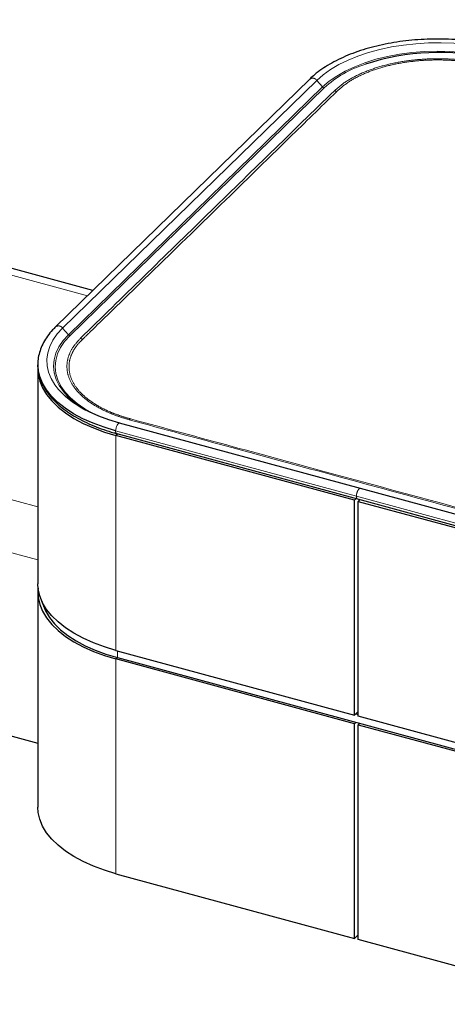
# Model space of a CAD drawing. Units: inches. Extents: x 0.2 to 10.8, y 0.2 to 8.2.
# Drawn here: x 1.6 to 1.8, y 4.3 to 4.8 of the extents above; entities that cross this region are included whole.
import ezdxf

# ---------------------------------------------------------------- set-up
doc = ezdxf.new("R2010")
doc.units = ezdxf.units.IN
doc.header["$MEASUREMENT"] = 0
doc.linetypes.add('PHANTOM', pattern=[0.49999999999999994, 0.25, -0.05, 0.05, -0.05, 0.05, -0.05])
doc.layers.add('TXT', color=7, linetype='PHANTOM', lineweight=50)
doc.styles.get("Standard").update_dxf_attribs({"font": 'ARIAL.TTF'})
doc.dimstyles.new('SLDDIMSTYLE0', dxfattribs={"dimtxt": 0.18, "dimasz": 0.12, "dimexe": 0, "dimexo": 0.0625, "dimgap": 0, "dimtad": 0, "dimtih": 1, "dimtoh": 1, "dimdec": 0, "dimrnd": 1e-09, "dimzin": 0, "dimdsep": 46, "dimlunit": 5, "dimtxsty": 'Standard', "dimsah": 1, "dimcen": 0.09, "dimadec": 0, "dimazin": 0, "dimtfac": 0.12, "dimtdec": 0, "dimtofl": 0, "dimtmove": 0, "dimatfit": 3, "dimfxl": 0, "dimfrac": 2, "dimtolj": 1, "dimtzin": 0, "dimarcsym": 0})

msp = doc.modelspace()

# ---------------------------------------------------------------- linework, layer by layer
at = {"color": 7, "linetype": 'Continuous', "lineweight": 25}
for p, q in [((1.743962251365094, 4.78840753068172), (1.617371127117814, 4.664850712586061)), ((1.635914028004833, 4.682949152310696), (1.324532422437969, 4.767576000603045)), ((1.608536922629621, 4.643810258365534), (1.608536922629621, 4.53666434577775)), ((1.769163011943941, 4.584215187395921), (1.649213731650585, 4.616814831577479)), ((1.647793128529025, 4.611587770783041), (1.767742408822382, 4.578988126601484)), ((1.766267402287209, 4.578296892854555), (1.647423717186804, 4.610596059952707)), ((1.889112147155585, 4.551615582644464), (1.769162866862228, 4.584215226826021)), ((1.766267402287209, 4.578296892854555), (1.767142623348436, 4.579151135441454)), ((1.766267402287209, 4.471150980266787), (1.766267402287209, 4.578296892854555)), ((1.767742263740668, 4.578988166031584), (1.887691544034025, 4.546388521850027)), ((1.768109940040704, 4.577796130573963), (1.76898516110193, 4.578650373160861)), ((1.768109940040704, 4.577796130573963), (1.886953625141107, 4.545496963475812)), ((1.768109940040704, 4.470650217986195), (1.768109940040704, 4.577796130573963)), ((1.768600879231858, 4.578275302274966), (1.768600879231858, 4.578754812738983)), ((1.22132928275787, 4.562416749212388), (1.60853692262962, 4.457182009551351)), ((1.60853692262962, 4.532378509274256), (1.60853692262962, 4.425232596686472)), ((1.647423717186804, 4.503450147364939), (1.766267402287209, 4.471150980266787)), ((1.766267402287204, 4.466865143763287), (1.647423717186803, 4.499164310861435)), ((1.648104314628995, 4.499828594829685), (1.887634222583296, 4.434729498352789)), ((1.766267402287209, 4.471150980266787), (1.768109940040704, 4.472949353599804)), ((1.766947999729399, 4.471815264235044), (1.768109940040704, 4.4714994737558)), ((1.886953625141107, 4.438351050888044), (1.768109940040704, 4.470650217986195)), ((1.766267402287204, 4.466865143763287), (1.766947999729387, 4.467529427731535)), ((1.766267402287208, 4.359719231175512), (1.766267402287204, 4.466865143763287)), ((1.768109940040696, 4.466364381482694), (1.768790537482881, 4.467028665450944)), ((1.768109940040702, 4.359218468894919), (1.768109940040696, 4.466364381482694)), ((1.768109940040696, 4.466364381482694), (1.886953625141101, 4.43406521438454)), ((1.768600879231854, 4.4668435531837), (1.768600879231855, 4.467080210499689)), ((1.647423717186803, 4.39201839827366), (1.766267402287208, 4.359719231175512)), ((1.766267402287208, 4.359719231175512), (1.768109940040701, 4.361517604508527)), ((1.886953625141106, 4.326919301796765), (1.768109940040702, 4.359218468894919))]:
    msp.add_line(p, q, dxfattribs=at)
at = {"color": 8, "linetype": 'PHANTOM', "lineweight": 18}
for p, q in [((1.620848365302291, 4.664221739616489), (1.747439489549571, 4.787778557712149)), ((1.623782289931195, 4.66091327155912), (1.750373414178475, 4.784470089654778)), ((1.751105195642233, 4.784002874528308), (1.624514071394953, 4.660446056432649)), ((1.750373414178475, 4.784470089654778), (1.747439489549571, 4.787778557712149)), ((1.63328251921199, 4.680380719056251), (1.319724227257288, 4.765599144068063)), ((1.229885364888252, 4.677913660258241), (1.608536922629621, 4.575004280385581)), ((1.623782289931195, 4.66091327155912), (1.620848365302291, 4.664221739616489)), ((1.221329282757868, 4.653847927953957), (1.608536922629621, 4.548613188292922)), ((1.647239463411455, 4.612967630953498), (1.767188671163955, 4.580368006486991)), ((1.648298938248031, 4.611450302539607), (1.647423717186804, 4.610596059952707)), ((1.647423717186804, 4.503450147364939), (1.647423717186804, 4.610596059952707)), ((1.887137878916456, 4.547768382020485), (1.767188671163955, 4.580368006486991)), ((1.648104314628987, 4.499828594829685), (1.647423717186803, 4.499164310861435)), ((1.647423717186803, 4.39201839827366), (1.647423717186803, 4.499164310861435)), ((1.648104314628995, 4.499828594829685), (1.648104314628995, 4.50326517556359))]:
    msp.add_line(p, q, dxfattribs=at)
at = {"color": 8, "linetype": 'PHANTOM', "lineweight": 18, "flags": 128}
for points in [[(1.747439489549571, 4.787778557712149), (1.750633907938894, 4.790575308680819), (1.754315733574137, 4.793208324952295), (1.758453554417158, 4.795655142560124), (1.763012068039477, 4.797894886119197), (1.767952382810156, 4.799908446927182), (1.773232349705479, 4.801678645993225), (1.778806921909556, 4.803190380603051), (1.784628539137883, 4.80443075316999), (1.790647533404911, 4.805389181272645), (1.796812552773791, 4.806057487940375), (1.803070999472994, 4.806429971416332), (1.809369478641947, 4.80650345380283), (1.815654253877163, 4.806277308174058), (1.821871705692284, 4.805753463924784), (1.827968788980634, 4.80493639030944), (1.833893485577369, 4.803833058312021), (1.839595248060115, 4.802452881172104)], [(1.750373414178475, 4.784470089654778), (1.753618095707044, 4.787292169140233), (1.757384224492641, 4.789936859714056), (1.761635530656284, 4.792378691560285), (1.766331071795617, 4.794594148503401), (1.771425627282625, 4.796561894481949), (1.776870133763, 4.798262979026477), (1.782612157663066, 4.799681019762913), (1.788596400153756, 4.800802360183784), (1.794765229708566, 4.801616201167853), (1.801059237126656, 4.802114704981551), (1.807417807675938, 4.802293070760641), (1.813779704846071, 4.802149580745168), (1.820083660089542, 4.801685616822421), (1.826268962871263, 4.800905647218601), (1.832276045344216, 4.799817183467371), (1.838047056020381, 4.798430708069668)], [(1.618793407052139, 4.63361787808983), (1.617008121067471, 4.635911791669043), (1.615147233204332, 4.639011802889228), (1.613849646287388, 4.64218702259676), (1.613126430870701, 4.645410360936643), (1.612983757173205, 4.648654317522682), (1.613422842436584, 4.65189121606107), (1.614439940540187, 4.655093440474775), (1.616026373961612, 4.658233670514173), (1.618168607810269, 4.661285114843782), (1.620848365302291, 4.664221739616489)], [(1.619109338241965, 4.635558541255121), (1.617597323705655, 4.638621483056893), (1.616629426693799, 4.641863136520976), (1.616283110978942, 4.645138042455857), (1.616561711770734, 4.648414661727138), (1.617462545991251, 4.651661438700054), (1.618976938114505, 4.654847105137487), (1.621090303716496, 4.657940981330182), (1.623782289931195, 4.66091327155912)], [(1.624514071394953, 4.660446056432649), (1.621856410879523, 4.657511666078525), (1.619769992946024, 4.654457240111535), (1.618274910939707, 4.651312194323459), (1.617385563317589, 4.648106817224494), (1.617110514983437, 4.644871978348339), (1.617452414803065, 4.641638830961716), (1.61840797009431, 4.638438512041374), (1.619967978337356, 4.635301842407989), (1.622117415800037, 4.632259029904811), (1.624835582224584, 4.629339378479612), (1.628096300182429, 4.626571005971663), (1.631868167177146, 4.623980573321562), (1.636114858067666, 4.621593027811803), (1.638854594133963, 4.620276308813602)], [(1.649213731650585, 4.616814831577479), (1.649037935378202, 4.616826700877429), (1.648692123070501, 4.616680951427178), (1.648330898857806, 4.616332671210385), (1.647983766504523, 4.615810306762751), (1.647679078792134, 4.615156523323913), (1.647441721744795, 4.614424720062233), (1.647291082009797, 4.613674668582894), (1.647239463411455, 4.612967630953498)]]:
    msp.add_lwpolyline(points, dxfattribs=at)
at = {"color": 7, "linetype": 'Continuous', "lineweight": 25, "flags": 128}
for points in [[(1.647239463411455, 4.612967630953498), (1.641450937130022, 4.614721449594013), (1.636001297867316, 4.616742867468328), (1.630937040024038, 4.619014638551871), (1.6263013700625, 4.621517380894761), (1.622133837884323, 4.624229741981773), (1.61846999940462, 4.62712858090446), (1.615341113201467, 4.630189165791239), (1.612773873828735, 4.633385384810986), (1.61079018406757, 4.636689968949981), (1.609406968059583, 4.640074724661511), (1.608636026916047, 4.64351077440328), (1.608464903507818, 4.645878197796678)], [(1.608536922629621, 4.643810258365518), (1.608709669125507, 4.641226719572831), (1.609482819269453, 4.63778082441633), (1.61086999864709, 4.634386370264364), (1.612859372333073, 4.631072317402909), (1.615433967692546, 4.627866940162474), (1.61857181918568, 4.624797585691494), (1.622246155769909, 4.621890440640087), (1.626425629301033, 4.619170307744803), (1.631074581984524, 4.616660394220415), (1.636153350595261, 4.614382113764139), (1.64161860487018, 4.612354903861531), (1.647423717186804, 4.610596059952707)], [(1.64934009081699, 4.616758015161346), (1.643909907875352, 4.61840326225904), (1.63879763288105, 4.62029954264637), (1.6340468819618, 4.622430677927682), (1.629698186849375, 4.624778486008172), (1.62578864907717, 4.627322936217113), (1.622351623442992, 4.630042320202469), (1.61941643343769, 4.632913437138903), (1.618793407052139, 4.63361787808983)], [(1.647423717186804, 4.503450147364939), (1.64161860487018, 4.505208991273764), (1.63615335059526, 4.507236201176372), (1.631074581984523, 4.509514481632648), (1.626425629301032, 4.512024395157037), (1.622246155769909, 4.51474452805232), (1.618571819185679, 4.517651673103726), (1.615433967692546, 4.520721027574708), (1.612859372333073, 4.523926404815143), (1.61086999864709, 4.527240457676598), (1.609482819269453, 4.530634911828563), (1.608709669125507, 4.534080806985065), (1.608536922629621, 4.53666434577775)], [(1.608655726254644, 4.534521427564799), (1.608557144459672, 4.533262907480109), (1.608709669125506, 4.529794970481559), (1.609482819269453, 4.526349075325057), (1.610869998647089, 4.522954621173092), (1.612859372333072, 4.519640568311636), (1.615433967692545, 4.516435191071202), (1.618571819185679, 4.513365836600221), (1.622246155769908, 4.510458691548814), (1.626425629301032, 4.507738558653531), (1.631074581984522, 4.505228645129142), (1.636153350595259, 4.502950364672866), (1.641618604870179, 4.500923154770258), (1.647423717186803, 4.499164310861435)], [(1.610501427010569, 4.528005715609026), (1.61092223466999, 4.526469664004036), (1.612281670460074, 4.52314309893511), (1.614231256672338, 4.519895327130883), (1.616754360124621, 4.516754057435257), (1.619829454587892, 4.513746090053695), (1.623430304440437, 4.510897087903317), (1.627526188500938, 4.50823135766594), (1.632082162130759, 4.505771642412039), (1.637059355369281, 4.503538927564889), (1.642415304558703, 4.501552261860333), (1.648104314628995, 4.499828594829685)], [(1.647423717186803, 4.39201839827366), (1.64161860487018, 4.393777242182487), (1.63615335059526, 4.395804452085094), (1.631074581984523, 4.398082732541369), (1.626425629301032, 4.400592646065758), (1.622246155769909, 4.403312778961042), (1.618571819185679, 4.406219924012448), (1.615433967692546, 4.409289278483429), (1.612859372333073, 4.412494655723862), (1.61086999864709, 4.415808708585319), (1.609482819269453, 4.419203162737285), (1.608709669125506, 4.422649057893785), (1.60853692262962, 4.425232596686472)]]:
    msp.add_lwpolyline(points, dxfattribs=at)
at = {"color": 7, "linetype": 'Continuous', "lineweight": 25}
for centre, radius, start, end in [((1.807922493352892, 4.685505397817188), 0.1161630108197256, 76.51558375351571, 108.1224131860741), ((1.649799876982354, 4.655419880458157), 0.03655655841450894, 212.9088685668121, 241.6409813987202)]:
    msp.add_arc(centre, radius, start, end, dxfattribs=at)
at = {"color": 8, "linetype": 'PHANTOM', "lineweight": 18}
for centre, radius, start, end in [((1.788557120576118, 4.742844436594133), 0.05564767465433412, 107.5360054005094, 132.3004782381423), ((1.745392087773967, 4.78638595821828), 0.002476123458366677, 34.22271084278523, 125.2713576956445), ((1.751532031411247, 4.785478099766822), 0.001535733791403583, 221.0236383012754, 253.8629403060068), ((1.754670309764081, 4.77704827527988), 0.005779297630248909, 62.33047178452409, 74.42047686421597), ((1.61880085625467, 4.662828957522236), 0.002476314855216277, 34.22480834105645, 125.2517187076023), ((1.624940907163966, 4.661921281671161), 0.001535733791401691, 221.0236383012525, 253.8629403060123), ((1.628111375930632, 4.653457062340769), 0.005800903877825365, 62.75018249362382, 74.83563582088983), ((1.655771231391338, 4.616694907792939), 0.002548266275267239, 117.8960968104201, 134.8706165219169), ((1.64849253666203, 4.612669414774481), 0.00128807044090498, 166.6133264700524, 237.1126514531834)]:
    msp.add_arc(centre, radius, start, end, dxfattribs=at)
at = {"color": 7, "linetype": 'Continuous', "lineweight": 25}
for points, knots in [([(1.841142210348081, 4.804142910625742), (1.840178093609397, 4.804396332974196), (1.837384195804676, 4.805130721367848), (1.832591139649281, 4.806156813864463), (1.826738169864597, 4.807130261678783), (1.820749484560624, 4.807837266537915), (1.814671564524188, 4.808277661167154), (1.808545594210263, 4.808447715324997), (1.802414600035907, 4.808346732521841), (1.796321320582553, 4.807975304226401), (1.790308304810213, 4.807335784577675), (1.784417413360622, 4.806432112382895), (1.77868953363806, 4.805269752903939), (1.77316435476691, 4.803855601107796), (1.767880213574505, 4.802197828492179), (1.762873615874611, 4.800305838679125), (1.758180266494474, 4.79818972859651), (1.753830904848855, 4.79586163709911), (1.749867170529664, 4.793330304944205), (1.746570231537695, 4.790838593876786), (1.744748783806733, 4.789140707295055), (1.743962251365094, 4.788407530681718)], [0, 0, 0, 0, 0.02877945250882358, 0.08339949506033287, 0.1379858219972347, 0.1925365448796212, 0.2470622478010593, 0.3015734517724272, 0.3560805706817005, 0.4105927144939926, 0.4651182198727579, 0.519667827038536, 0.5742526285743333, 0.6288840860042578, 0.6835738348706779, 0.7383330827930362, 0.7931712620126431, 0.8480933697748606, 0.9030951235203352, 0.9581548085027374, 1, 1, 1, 1]), ([(1.617371127117813, 4.66485071258606), (1.616855683803095, 4.664330559841384), (1.615368933363333, 4.662830225469381), (1.61326950603262, 4.660234648667059), (1.611258500581889, 4.657042195975311), (1.609765475038401, 4.653758870728839), (1.608839929748975, 4.650424756574613), (1.608428039699209, 4.647777318798311), (1.608504825413592, 4.64625764694226), (1.608525136486155, 4.645855668975559)], [0, 0, 0, 0, 0.09165802408591191, 0.2643794258769762, 0.4362298701527926, 0.6063555703791345, 0.774354647513639, 0.9403131277143838, 1, 1, 1, 1]), ([(1.608525136486153, 4.64585566897558), (1.608529571287543, 4.645148507011146), (1.608540948801235, 4.64333427809175), (1.609146189395573, 4.640432933858298), (1.610262521612876, 4.637187698153022), (1.611901034936003, 4.634014049686448), (1.614029285633059, 4.630927130493785), (1.616646263893747, 4.62794686549647), (1.619734437850818, 4.625096417106492), (1.623271145445747, 4.622399514256598), (1.627226891521305, 4.619877956852048), (1.631568786934954, 4.617550829651468), (1.636261287364487, 4.615433121295316), (1.641182818256138, 4.613574067272983), (1.645086845416199, 4.612336374769226), (1.647299042783024, 4.611724443312688), (1.647793128529025, 4.611587770783041)], [0, 0, 0, 0, 0.04801694779607909, 0.1231878122607299, 0.198588940516442, 0.2746620175445256, 0.3516296526342604, 0.4294722672181156, 0.5079998339526491, 0.5869635327630669, 0.6661430981683072, 0.7453749243298758, 0.8245568842090322, 0.903655557149297, 0.9784818404393812, 0.9999999999999999, 0.9999999999999999, 0.9999999999999999, 0.9999999999999999])]:
    msp.add_open_spline(points, degree=3, knots=knots, dxfattribs=at)
at = {"color": 8, "linetype": 'PHANTOM', "lineweight": 18}
for points, knots in [([(1.834957137631783, 4.795152466464915), (1.831492118823854, 4.795959667701251), (1.825026516538571, 4.797465876598702), (1.814785131271126, 4.798487386827108), (1.804906328953141, 4.79868218626694), (1.795094262823911, 4.797986536032001), (1.785552831511547, 4.79645784796287), (1.776579202422036, 4.794076698695569), (1.768473535335458, 4.790913623174445), (1.761461370349713, 4.787094217156278), (1.757968802308121, 4.784108245331931), (1.75622248797729, 4.782615233506187)], [0, 0, 0, 0, 0.1245546945429004, 0.2324146454376121, 0.340273318372775, 0.4482303641590474, 0.5561880973018865, 0.6671545141580769, 0.7781211943532883, 0.8890586716152218, 1, 1, 1, 1]), ([(1.757354048553122, 4.782166656587599), (1.758995485700549, 4.783629985403932), (1.762330942047935, 4.786603519539187), (1.769124671766432, 4.790372598604844), (1.777073486595273, 4.793536670568262), (1.785843459824271, 4.795878071556652), (1.795260993039588, 4.79740391073693), (1.8048575242986, 4.798064094010624), (1.814619110596912, 4.797868140798303), (1.824022942039955, 4.796824085298447), (1.830555327931567, 4.795477569220256), (1.833841896466464, 4.794573278721424), (1.83436483854859, 4.794429392613076)], [0, 0, 0, 0, 0.1090400732261006, 0.2215731530942341, 0.3309037223593921, 0.4436984417846232, 0.5502047714757868, 0.6598905902855187, 0.7661740060829212, 0.8756355470438958, 0.9802117602962362, 1, 1, 1, 1]), ([(1.75622248797729, 4.782615233506187), (1.745666643105909, 4.772320382582116), (1.724554942325491, 4.751730669969227), (1.692901287930029, 4.720842293152986), (1.661258124799418, 4.68995102870936), (1.640171927144433, 4.669354326453341), (1.629628828134181, 4.659055975146815)], [0, 0, 0, 0, 0.2499995918472949, 0.4999994451050909, 0.7499997182188997, 0.9999999999999999, 0.9999999999999999, 0.9999999999999999, 0.9999999999999999]), ([(1.630917357889595, 4.65875506400548), (1.630917373217435, 4.658755078939174), (1.632551264824694, 4.660346955893938), (1.640720420254456, 4.668306428934182), (1.675025882616341, 4.701739128156753), (1.715490322780514, 4.74123454373122), (1.74939482527599, 4.77437903898521), (1.757208708160287, 4.782019293483248), (1.757208723453696, 4.78201930843683)], [0, 0, 0, 0, 3.637191142173914e-07, 0.03877112357825691, 0.1938541634488377, 0.8141863753837729, 0.9999996363237239, 1, 1, 1, 1]), ([(1.757208723453696, 4.78201930843683), (1.757208738315303, 4.782019323613595), (1.757256907616888, 4.782068514403435), (1.75730548557885, 4.782117593066602), (1.757354048553122, 4.7821666565876)], [0, 0, 0, 0, 0.0003085285935432213, 1, 1, 1, 1]), ([(1.629628828134181, 4.659055975146815), (1.628251533015124, 4.657510414926026), (1.625496987329675, 4.654419344480145), (1.623323132710012, 4.649415856949397), (1.622733954073328, 4.644315031132156), (1.623816381380367, 4.63923294244681), (1.62656473189074, 4.634328263117564), (1.630840680540124, 4.629729504379227), (1.636577666898874, 4.625574554270834), (1.642706361994964, 4.622418548640868), (1.648602975981039, 4.620091679665776), (1.652183254258403, 4.619031141919982), (1.653973408602741, 4.618500868542919)], [0, 0, 0, 0, 0.1082212230351462, 0.2164389453362533, 0.3246838260668225, 0.4329280188881099, 0.5408506470149167, 0.6487720966234776, 0.7566099859110458, 0.8644496189392822, 0.9322242337790757, 1, 1, 1, 1]), ([(1.654578975048155, 4.618947059169247), (1.65282089792441, 4.619456334122473), (1.649283987812295, 4.620480896530792), (1.643494116992792, 4.622732165485137), (1.637409149434365, 4.62581317328061), (1.631769234670272, 4.629871676382971), (1.62750418126245, 4.634404332252933), (1.624820628373247, 4.639203310138297), (1.623754453935859, 4.644214381183457), (1.624321380781942, 4.648885087021139), (1.62617720247561, 4.653151082636662), (1.628416811509833, 4.656274709976607), (1.630192899027682, 4.658042360125328), (1.630767442074412, 4.658614173784168)], [0, 0, 0, 0, 0.06723723394871782, 0.1352682709147588, 0.2415342764928514, 0.3509852225908963, 0.4574525047567993, 0.5671009409645842, 0.6738234253170722, 0.78375693091731, 0.8700118672625436, 0.9579503954218473, 1, 1, 1, 1]), ([(1.630767442074412, 4.658614173784168), (1.630817268511166, 4.658661160509446), (1.630867110581456, 4.658708161977272), (1.630917342133894, 4.658755049298736), (1.630917357889595, 4.65875506400548)], [0, 0, 0, 0, 0.999686338566809, 1, 1, 1, 1]), ([(1.653973408602741, 4.618500868542919), (1.671031055128678, 4.613861324664815), (1.704175706273436, 4.604846243769764), (1.77148410192757, 4.586546669901911), (1.82174171546513, 4.572893341098281), (1.855908131320471, 4.56361145768044)], [0, 0, 0, 0, 0.2534487086870831, 0.4924752673089758, 1, 1, 1, 1]), ([(1.65485830278986, 4.618872382580807), (1.654858273540818, 4.618872390347494), (1.654765029943466, 4.618897149924892), (1.654671987902902, 4.618922108461619), (1.654578975048155, 4.618947059169247)], [0, 0, 0, 0, 0.0003136841932242749, 1, 1, 1, 1]), ([(1.853865974167056, 4.564791504509034), (1.820594110422753, 4.573836389376856), (1.771234910968528, 4.587254581987355), (1.704893256181519, 4.605280511099206), (1.671829332528907, 4.614262564968906), (1.654858331811389, 4.618872374697728), (1.65485830278986, 4.618872382580807)], [0, 0, 0, 0, 0.5016664845124336, 0.7442281039272913, 0.9999995626132233, 1, 1, 1, 1]), ([(1.76915592795025, 4.584188708390008), (1.769101092605371, 4.584207721841185), (1.768948092047901, 4.584260772818359), (1.768642243223795, 4.584109228112579), (1.768278156479083, 4.583764132757483), (1.767925770521722, 4.583232521320762), (1.767616606976181, 4.582569875736952), (1.767377520841371, 4.581829368875894), (1.767218886642115, 4.58106322233387), (1.767198742990009, 4.580599745102623), (1.767188671163956, 4.580368006487)], [0, 0, 0, 0, 0.07390289547552885, 0.2062024818361705, 0.338502068196805, 0.4708016545574402, 0.6031012409180762, 0.7354008272787295, 0.867700413639354, 1, 1, 1, 1]), ([(1.767188671163955, 4.580368006486991), (1.767197444353929, 4.580167683764225), (1.767214990733876, 4.579767038318693), (1.767357237412251, 4.579329908745978), (1.767537118404386, 4.57906037186001), (1.767690407948101, 4.579024269573549), (1.767748717084977, 4.579010536783224)], [0, 0, 0, 0, 0.2767088359657318, 0.5534176719311578, 0.8301265078966199, 1, 1, 1, 1])]:
    msp.add_open_spline(points, degree=3, knots=knots, dxfattribs=at)

# ---------------------------------------------------------------- leaders
at = {"layer": 'TXT'}
msp.add_leader([(1.938334256425257, 4.784634037612618), (1.741840285547726, 6.119547989450514), (1.861838491118843, 6.119547989450514)], dimstyle='SLDDIMSTYLE0', dxfattribs=at)

doc.saveas('drawing.dxf')
